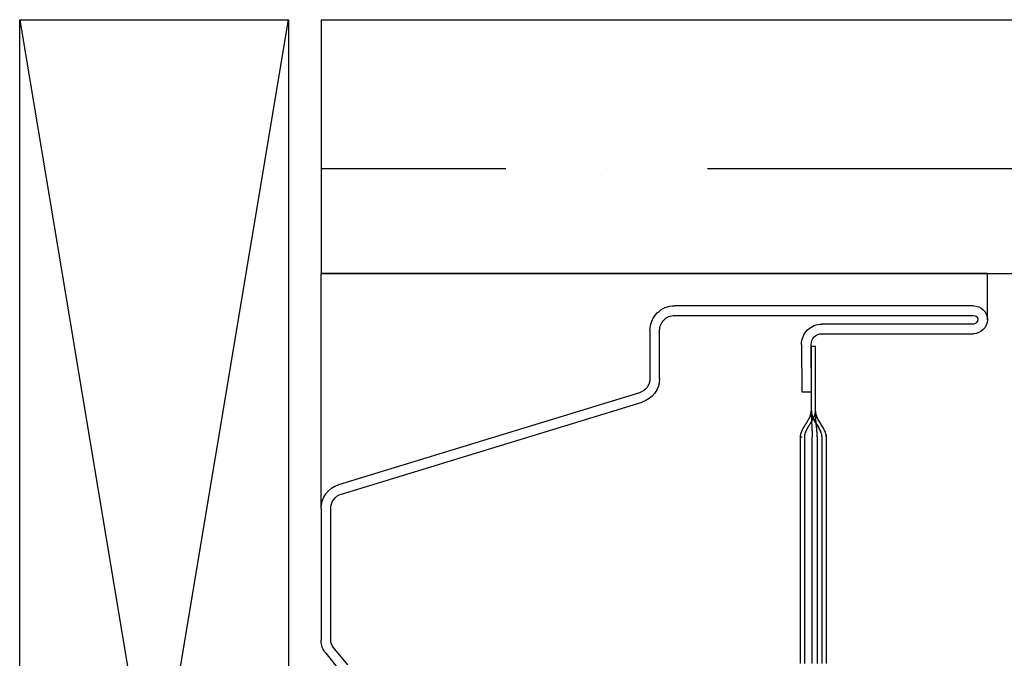
# Model space of a CAD drawing. Units: inches. Extents: x 0 to 162, y -136 to 240.
# Drawn here: x 29 to 30, y -14 to -13 of the extents above; entities that cross this region are included whole.
import ezdxf
from ezdxf.lldxf.tags import DXFTag

# ---------------------------------------------------------------- set-up
doc = ezdxf.new("R2010")
doc.units = ezdxf.units.IN
doc.header["$LTSCALE"] = 0.5
doc.header["$MEASUREMENT"] = 0
doc.layers.add('Hatch', color=7, linetype='Continuous')
tags = doc.linetypes.add('HIDDEN2', pattern=[0.1875, 0.125, -0.0625]).pattern_tags.tags
tags[6:7] = [DXFTag(74, 4), DXFTag(75, 0), DXFTag(340, '0'), DXFTag(46, 1.0), DXFTag(50, 0.0), DXFTag(44, 0.0), DXFTag(45, 0.0)]
tags[4:5] = [DXFTag(74, 4), DXFTag(75, 0), DXFTag(340, '0'), DXFTag(46, 1.0), DXFTag(50, 0.0), DXFTag(44, 0.0), DXFTag(45, 0.0)]

# ---------------------------------------------------------------- blocks, each defined once
blk = doc.blocks.new('cglass')
h = blk.add_hatch()
h.set_pattern_fill('ANSI36', scale=0.75, angle=225)
h.set_pattern_definition([(270, (-10.90419628919404, 43.03742201496327), (0.09374999999999996, -0.1640625), [0.234375, -0.046875, 0, -0.046875])])
h.paths.add_polyline_path([(-39.02049607125633, 20.5418811355566), (-38.90249607125634, 20.54188113555659), (-38.90249607125634, 21.7161522113116), (-39.02049607125633, 21.7161522113116)])
at = {"color": 7}
for p, q in [((-39.02049607125633, 20.5418811355566), (-39.02049607125633, 21.7161522113116)), ((-38.90249607125634, 20.54188113555659), (-38.90249607125634, 21.7161522113116)), ((-39.04199536125634, 20.85188113555661), (-39.02049607125633, 20.85188113555661)), ((-39.02049607125633, 20.85188113555661), (-39.02049607125633, 20.5418811355566)), ((-39.12976296335634, 20.5418811355566), (-39.02049607125633, 20.5418811355566)), ((-38.90249607125634, 20.54188113555659), (-39.02049607125633, 20.5418811355566))]:
    blk.add_line(p, q, dxfattribs=at)
at = {"color": 7, "linetype": 'Continuous'}
for p, q in [((-39.04849656122991, 20.7748811355566), (-39.04849656122991, 20.8453808905566)), ((-39.04399819752992, 20.8455232196566), (-39.04399819752992, 20.7750234646566)), ((-39.03998938172991, 20.7063798664566), (-39.03998938172991, 20.8453808905566)), ((-39.03549607122991, 20.8453808905566), (-39.03549607122991, 20.7063798664566)), ((-39.14382907122992, 20.77688113555661), (-39.20182907122991, 20.77688113555661)), ((-39.14382907122992, 20.7748811355566), (-39.20182907122991, 20.7748811355566)), ((-39.09649607122991, 20.77688113555661), (-39.14382907122992, 20.77688113555661)), ((-39.09649607122991, 20.7748811355566), (-39.14382907122992, 20.7748811355566)), ((-39.08449607122991, 20.7718811355566), (-39.05449607122991, 20.7718811355566)), ((-39.07553533562991, 20.7655736732566), (-39.07549607122991, 20.77007293195661)), ((-39.07549607122991, 20.77007293195661), (-39.05354019382992, 20.7698813259566)), ((-39.05449607122991, 20.7718811355566), (-39.05449607122991, 20.7698811355566)), ((-39.05449607122991, 20.7698811355566), (-39.08449607122991, 20.7698811355566)), ((-39.05357945832991, 20.7653820672566), (-39.07553533562991, 20.7655736732566)), ((-39.20182907122991, 20.76488113555661), (-39.14382907122992, 20.76488113555661)), ((-39.14382907122992, 20.76488113555661), (-39.09649607122991, 20.76488113555661)), ((-39.09649607122991, 20.7649023842566), (-39.09649607122991, 20.7649044776566)), ((-39.06929607122991, 20.6993744460566), (-39.04699480222992, 20.6993744460566)), ((-39.04699480222992, 20.6948811355566), (-39.06929607122991, 20.6948811355566)), ((-39.12305262432992, 20.5513208948566), (-39.08027451722991, 20.6912417783566)), ((-39.07597397802991, 20.6899397444566), (-39.11875208512991, 20.55001886095661)), ((-39.19703303004313, 20.5440086946566), (-39.20534219224314, 20.5507613675566)), ((-39.20250415114313, 20.5542535764566), (-39.19419498894314, 20.5475009035566)), ((-39.19104160994314, 20.5463811355566), (-39.13005608392992, 20.5463811355566)), ((-39.12974958982991, 20.54188113555661), (-39.19104160994314, 20.54188113555661))]:
    blk.add_line(p, q, dxfattribs=at)
at = {"color": 7, "linetype": 'HIDDEN2'}
for p, q in [((-39.14382907122992, 20.7727059432566), (-39.20182907122991, 20.7727059432566)), ((-39.20182907122991, 20.7703331325566), (-39.14382907122992, 20.7703331325566)), ((-39.09649607122991, 20.7727059432566), (-39.14382907122992, 20.7727059432566)), ((-39.14382907122992, 20.7703331325566), (-39.09649607122991, 20.7703331325566)), ((-39.20182907122991, 20.7668811355566), (-39.14382907122992, 20.7668811355566)), ((-39.14382907122992, 20.7668811355566), (-39.09649607122991, 20.7668811355566)), ((-39.09649607122991, 20.7649044776566), (-39.09649607122991, 20.7656667242566))]:
    blk.add_line(p, q, dxfattribs=at)
at = {"color": 7, "linetype": 'Continuous'}
for points in [[(-39.09649607122991, 20.77688113555661), (-39.09599241092991, 20.7768558172566), (-39.09548970552991, 20.7767827559566), (-39.09498786812991, 20.7766662917566), (-39.09448681202991, 20.7765107651566), (-39.09398645032991, 20.77632051635661), (-39.09348669622992, 20.7760998855566), (-39.09298746302991, 20.77585321305661), (-39.09248866382991, 20.7755848392566), (-39.09199021182991, 20.7752991042566), (-39.09149202032991, 20.7750003485566), (-39.09099400242991, 20.7746929121566), (-39.09049607122991, 20.77438113555661), (-39.08999814012991, 20.7740693589566), (-39.08950012212991, 20.7737619225566), (-39.08900193062991, 20.7734631667566), (-39.08850347862992, 20.7731774318566), (-39.08800467942991, 20.7729090579566), (-39.08750544622991, 20.7726623855566), (-39.08700569222991, 20.7724417547566), (-39.08650533052992, 20.7722515059566), (-39.08600427432991, 20.7720959792566), (-39.08550243702992, 20.7719795151566), (-39.0849997315299, 20.7719064538566), (-39.08449607122991, 20.7718811355566)], [(-39.09649607122991, 20.7748811355566), (-39.09599277992992, 20.77485717565661), (-39.09549034712991, 20.7747880341566), (-39.09498869502991, 20.7746778186566), (-39.09448774532991, 20.7745306363566), (-39.09398742012991, 20.7743505947566), (-39.09348764122991, 20.7741418012566), (-39.09298833072991, 20.77390836325661), (-39.09248941052991, 20.7736543882566), (-39.09199080252991, 20.7733839835566), (-39.09149242862991, 20.7731012566566), (-39.09099421092991, 20.7728103149566), (-39.09049607122991, 20.7725152657566), (-39.08999793152991, 20.7722202165566), (-39.08949971382991, 20.7719292748566), (-39.08900134002991, 20.77164654795661), (-39.08850273202991, 20.7713761432566), (-39.08800381172991, 20.7711221682566), (-39.08750450122992, 20.7708887302566), (-39.08700472242991, 20.77067993675661), (-39.08650439712991, 20.7704998951566), (-39.0860034475299, 20.77035271285661), (-39.08550179532992, 20.77024249735661), (-39.08499936262992, 20.7701733558566), (-39.08449607122991, 20.77014939595661)], [(-39.09649607122991, 20.77486515205661), (-39.09647697132991, 20.7748651148566), (-39.09645787292992, 20.77486500335661), (-39.09643877602991, 20.7748648178566), (-39.09641968052991, 20.7748645584566), (-39.09640058652991, 20.7748642254566), (-39.09638149402991, 20.77486381915661), (-39.09636240302991, 20.77486333975661), (-39.09634331342991, 20.7748627875566), (-39.09632422532991, 20.7748621626566), (-39.09630513862992, 20.77486146525661), (-39.09628605332991, 20.7748606958566), (-39.09626696952991, 20.77485985435661), (-39.09624788722991, 20.7748589412566), (-39.09622880622992, 20.77485795675661), (-39.09620972672991, 20.77485690095661), (-39.09619064862991, 20.77485577415661), (-39.09617157192991, 20.77485457655661), (-39.09615249672991, 20.7748533085566), (-39.09613342282991, 20.7748519701566), (-39.09611435042991, 20.77485056175661), (-39.09609527932992, 20.7748490835566), (-39.09607620962991, 20.77484753575661), (-39.09605714142991, 20.77484591865661), (-39.09603807452991, 20.7748442323566)], [(-39.09460079352991, 20.7745344426566), (-39.09417891162991, 20.77438311025661), (-39.09375748402991, 20.7742090829566), (-39.09333645882991, 20.7740149508566), (-39.09291578422992, 20.7738033042566), (-39.09249540822991, 20.7735767332566), (-39.09207527922992, 20.7733378279566), (-39.09165534512991, 20.7730891784566), (-39.09123555422991, 20.77283337505661), (-39.09081585472991, 20.77257300775661), (-39.09039619472991, 20.7723106667566), (-39.08997652232991, 20.7720489421566), (-39.08955678582991, 20.77179042425661), (-39.08913693332991, 20.77153770295661), (-39.08871691282991, 20.7712933686566), (-39.08829667272991, 20.7710600113566), (-39.08787616112991, 20.7708402211566), (-39.08745532602991, 20.77063658835661), (-39.08703411572991, 20.77045170295661), (-39.08661247842991, 20.77028815515661), (-39.08619036212991, 20.77014853515661), (-39.0857677151299, 20.77003543305661), (-39.0853444856299, 20.7699514389566), (-39.0849206215299, 20.76989914305661), (-39.08449607122991, 20.7698811355566)], [(-39.09649607122991, 20.76490238455661), (-39.09633965742991, 20.76491441565661), (-39.09618766242991, 20.76492677965661), (-39.09603951572991, 20.76493992245661), (-39.09589464722991, 20.7649542902566), (-39.09575248662991, 20.7649703291566), (-39.09561246362991, 20.7649884853566), (-39.09547400782991, 20.7650092048566), (-39.09533654912991, 20.7650329339566), (-39.09519951722991, 20.76506011865661), (-39.09506234862991, 20.7650911981566), (-39.09492478022992, 20.7651263131566), (-39.09478695612991, 20.7651651993566), (-39.09464904952991, 20.7652075632566), (-39.0945112337299, 20.7652531115566), (-39.09437368192991, 20.7653015507566), (-39.09423656732992, 20.76535258765661), (-39.09410006312991, 20.76540592865661), (-39.09396434262992, 20.76546128045661), (-39.0938295728299, 20.7655183568566), (-39.09369581962991, 20.7655769884566), (-39.0935630670299, 20.7656371001566), (-39.09343129682991, 20.76569861985661), (-39.09330049072992, 20.7657614752566), (-39.09317063042991, 20.76582559405661), (-39.09304169762991, 20.76589090415661), (-39.09291367402992, 20.76595733315661), (-39.09278654142992, 20.7660248089566), (-39.09266028142991, 20.76609325915661), (-39.09253487582991, 20.7661626116566), (-39.09241030622991, 20.7662327942566), (-39.0922865544299, 20.7663037345566), (-39.09216359632991, 20.7663753638566), (-39.09204134322991, 20.76644765255661), (-39.09191966702991, 20.7665205945566), (-39.09179843892991, 20.7665941845566), (-39.09167753002991, 20.76666841695661), (-39.09155681142991, 20.7667432863566), (-39.09143615452992, 20.7668187872566), (-39.09131543032991, 20.76689491415661), (-39.09119451012991, 20.76697166145661), (-39.09107326502991, 20.7670490238566), (-39.09095157702991, 20.7671269870566), (-39.09082946782991, 20.7672054219566), (-39.09070705782992, 20.76728411885661), (-39.09058446902991, 20.76736286645661), (-39.09046182372991, 20.7674414535566), (-39.09033924412991, 20.76751966885661), (-39.09021685242992, 20.76759730095661), (-39.09009477072991, 20.7676741386566), (-39.08997312122992, 20.7677499706566), (-39.08985202622991, 20.7678245855566), (-39.08973160792991, 20.7678977721566), (-39.08961198602991, 20.7679693435566), (-39.08949326072991, 20.7680393238566), (-39.08937552162992, 20.7681078457566), (-39.08925885862992, 20.76817504265661), (-39.08914336122992, 20.76824104805661), (-39.08902911932991, 20.7683059952566), (-39.08891615672991, 20.7683700015566), (-39.08880427052991, 20.7684331288566), (-39.08869320882991, 20.7684954266566), (-39.08858271962991, 20.7685569446566), (-39.08847255092991, 20.76861773255661), (-39.08836245092991, 20.76867783995661), (-39.08825216752992, 20.7687373166566), (-39.08814144882992, 20.7687962121566), (-39.08803004622992, 20.76885457415661), (-39.08791781982991, 20.7689123845566), (-39.08780475962992, 20.7689695465566), (-39.08769086322991, 20.7690259588566), (-39.08757612842992, 20.7690815199566), (-39.08746055272991, 20.7691361285566), (-39.08734413382992, 20.7691896833566), (-39.08722686942991, 20.76924208285661), (-39.08710875702991, 20.7692932256566), (-39.08698979432991, 20.7693430105566), (-39.08686997902991, 20.76939133595661), (-39.0867493086299, 20.7694381006566), (-39.0866277810299, 20.7694832032566), (-39.0865053991299, 20.76952653955661), (-39.08638227592991, 20.7695679499566), (-39.08625862462991, 20.76960722445661), (-39.08613466232991, 20.7696441506566), (-39.08601060622991, 20.7696785166566), (-39.08588667312991, 20.7697101102566), (-39.08576308032991, 20.76973871925661), (-39.08564004462991, 20.7697641316566), (-39.08551773192991, 20.7697861707566), (-39.08539578262992, 20.7698050211566), (-39.08527352962992, 20.7698210793566), (-39.08515030222991, 20.7698347442566), (-39.08502542972991, 20.7698464149566), (-39.08489824112991, 20.7698564904566), (-39.0847680657299, 20.7698653696566), (-39.08463423272991, 20.7698734517566), (-39.08449607122991, 20.7698811355566)]]:
    blk.add_lwpolyline(points, dxfattribs=at)
at = {"color": 7, "linetype": 'HIDDEN2'}
for points in [[(-39.09545630922992, 20.7767536184566), (-39.09549736792991, 20.7767603155566), (-39.09553848802992, 20.77676671885661), (-39.09557968812992, 20.7767728416566), (-39.09562098662991, 20.7767786970566), (-39.09566240202992, 20.7767842981566), (-39.09570395282991, 20.7767896580566), (-39.09574565742992, 20.7767947900566), (-39.09578753432992, 20.7767997071566), (-39.09582960202991, 20.7768044226566), (-39.09587187892991, 20.77680894945661), (-39.09591438362992, 20.7768133009566), (-39.09595713452991, 20.7768174901566), (-39.09600015002991, 20.7768215301566), (-39.09604344862991, 20.77682543415661), (-39.09608704892992, 20.7768292153566), (-39.09613096922992, 20.7768328868566), (-39.09617522812991, 20.7768364617566), (-39.0962198440299, 20.7768399531566), (-39.09626483542991, 20.7768433743566), (-39.0963102207299, 20.7768467383566), (-39.09635601852992, 20.7768500584566), (-39.09640224722992, 20.7768533475566), (-39.09644892532991, 20.7768566190566), (-39.09649607122991, 20.77685988585661)], [(-39.09567265332991, 20.77678016735661), (-39.09570517592991, 20.77678436705661), (-39.09573780522992, 20.7767884507566), (-39.09577054812991, 20.77679242385661), (-39.09580341102991, 20.77679629155661), (-39.09583640062991, 20.7768000593566), (-39.09586952352991, 20.7768037324566), (-39.09590278642992, 20.7768073163566), (-39.09593619572991, 20.7768108162566), (-39.09596975832991, 20.7768142376566), (-39.0960034806299, 20.7768175857566), (-39.0960373692299, 20.77682086595661), (-39.09607143092991, 20.7768240835566), (-39.09610567212991, 20.77682724405661), (-39.09614009962991, 20.7768303526566), (-39.09617471992991, 20.77683341465661), (-39.09620953972991, 20.7768364355566), (-39.09624456552991, 20.77683942055661), (-39.09627980392992, 20.7768423751566), (-39.09631526172991, 20.7768453045566), (-39.0963509454299, 20.7768482141566), (-39.09638686152991, 20.7768511093566), (-39.09642301682992, 20.77685399545661), (-39.09645941782991, 20.7768568777566), (-39.09649607122991, 20.77685976155661)], [(-39.09649607122991, 20.7727059432566), (-39.09632900242991, 20.7727052926566), (-39.09616194322992, 20.7727033759566), (-39.09599489722991, 20.77270024555661), (-39.09582786752991, 20.7726959541566), (-39.09566085772991, 20.77269055405661), (-39.09549387102992, 20.7726840979566), (-39.09532691092991, 20.7726766382566), (-39.09515998082991, 20.77266822745661), (-39.09499308402991, 20.77265891815661), (-39.09482622392991, 20.7726487628566), (-39.09465940382991, 20.77263781405661), (-39.09449262732991, 20.77262612435661), (-39.09432589752991, 20.77261374605661), (-39.09415921792991, 20.7726007318566), (-39.09399259192992, 20.7725871341566), (-39.09382602292992, 20.77257300555661), (-39.09365951422991, 20.7725583986566), (-39.09349306922991, 20.7725433657566), (-39.09332668662991, 20.7725279590566), (-39.09316024632992, 20.7725122168566), (-39.09299383462991, 20.7724961821566), (-39.0928274486299, 20.77247988475661), (-39.09266108532991, 20.7724633548566), (-39.09249474182991, 20.77244662225661), (-39.09232841512991, 20.77242971715661), (-39.09216210232991, 20.7724126693566), (-39.09199580052992, 20.77239550905661), (-39.09182950672991, 20.77237826615661), (-39.09166321802991, 20.7723609705566), (-39.09149693132991, 20.77234365245661), (-39.09133064392991, 20.7723263417566), (-39.0911643527299, 20.7723090685566), (-39.09099805482991, 20.7722918626566), (-39.09083174732991, 20.7722747542566), (-39.09066542722991, 20.7722577732566), (-39.09049909152991, 20.77224094965661), (-39.0903327374299, 20.7722243134566), (-39.09016637862992, 20.7722078962566), (-39.09000009982991, 20.7721917187566), (-39.08983377772991, 20.7721757770566), (-39.08966741352991, 20.7721600862566), (-39.08950100852991, 20.77214466155661), (-39.08933456392991, 20.77212951825661), (-39.08916808102991, 20.77211467155661), (-39.08900156102992, 20.7721001366566), (-39.08883500512991, 20.7720859287566), (-39.08866841472991, 20.7720720629566), (-39.08850179092991, 20.7720585546566), (-39.08833513502991, 20.7720454190566), (-39.08816844842991, 20.7720326712566), (-39.08800173212991, 20.77202032645661), (-39.08783498752992, 20.7720083999566), (-39.08766821582991, 20.7719969069566), (-39.08750141832991, 20.77198586275661), (-39.08733459622991, 20.77197528235661), (-39.08716775082991, 20.7719651810566), (-39.08700088332991, 20.77195557415661), (-39.08683399502991, 20.7719464768566), (-39.08666708712991, 20.7719379041566), (-39.08650016082991, 20.77192987155661), (-39.08633321752991, 20.7719223941566), (-39.08616625832991, 20.7719154870566), (-39.08599928462991, 20.77190916565661), (-39.0858322975299, 20.77190344505661), (-39.08566529842992, 20.7718983405566), (-39.08549828842992, 20.77189386725661), (-39.08533126892991, 20.7718900403566), (-39.08516424102991, 20.7718868751566), (-39.08499720612991, 20.7718843869566), (-39.0848301653299, 20.7718825907566), (-39.08466311992991, 20.7718815018566), (-39.08449607122991, 20.7718811355566)], [(-39.09649607122991, 20.76689391555661), (-39.09636758672991, 20.7669027682566), (-39.09624249392991, 20.7669118406566), (-39.09612038052991, 20.76692141855661), (-39.09600083432991, 20.76693178785661), (-39.09588344292992, 20.7669432344566), (-39.09576779402991, 20.7669560443566), (-39.09565347532991, 20.7669705033566), (-39.0955400743299, 20.7669868973566), (-39.09542717892991, 20.7670055122566), (-39.09531437672992, 20.76702663405661), (-39.09520127152992, 20.7670505346566), (-39.09508774792991, 20.7670772458566), (-39.09497392862991, 20.7671065951566), (-39.0948599439299, 20.76713840385661), (-39.09474592412991, 20.76717249305661), (-39.09463199952991, 20.7672086839566), (-39.09451830042991, 20.7672467978566), (-39.09440495712991, 20.76728665585661), (-39.09429209992992, 20.7673280790566), (-39.09417985912991, 20.7673708887566), (-39.09406834592991, 20.7674149229566), (-39.09395756672991, 20.76746011265661), (-39.09384749112991, 20.7675064213566), (-39.09373808902991, 20.76755381225661), (-39.0936293303299, 20.7676022487566), (-39.09352118462991, 20.7676516941566), (-39.09341362192991, 20.76770211175661), (-39.09330661182992, 20.7677534649566), (-39.09320012432991, 20.76780571715661), (-39.09309412912991, 20.76785883155661), (-39.09298859602991, 20.76791277145661), (-39.09288349492991, 20.76796750045661), (-39.09277879552991, 20.7680229816566), (-39.09267446762991, 20.7680791783566), (-39.09257048112991, 20.7681360541566), (-39.09246680572991, 20.7681935721566), (-39.09236341132991, 20.7682516957566), (-39.09226027092991, 20.7683103884566), (-39.09215737402991, 20.76836961465661), (-39.09205471492992, 20.76842933885661), (-39.09195228792991, 20.76848952565661), (-39.09185008742992, 20.7685501396566), (-39.09174810782991, 20.7686111454566), (-39.09164634352992, 20.7686725075566), (-39.09154478872991, 20.7687341906566), (-39.09144343792991, 20.7687961592566), (-39.09134228542992, 20.7688583779566), (-39.09124132562991, 20.76892081135661), (-39.09114055282991, 20.7689834240566), (-39.09103996142991, 20.7690461805566), (-39.0909395438299, 20.7691090470566), (-39.09083928402991, 20.7691719966566), (-39.09073916402991, 20.76923500375661), (-39.09063916552991, 20.76929804305661), (-39.09053927062992, 20.7693610894566), (-39.09043946112992, 20.76942411725661), (-39.09033971902991, 20.7694871013566), (-39.09024002612991, 20.76955001645661), (-39.09014036422991, 20.7696128369566), (-39.09004071562991, 20.7696755376566), (-39.08994116462991, 20.7697380555566), (-39.0898420733299, 20.76980022555661), (-39.08974385052991, 20.7698618657566), (-39.08964690482991, 20.7699227941566), (-39.08955164492991, 20.76998282855661), (-39.08945847952991, 20.7700417868566), (-39.08936781732992, 20.7700994872566), (-39.08928006712991, 20.7701557474566), (-39.08919507532991, 20.77021060995661), (-39.0891102970299, 20.7702650713566), (-39.08902255172991, 20.7703203820566), (-39.08892870692991, 20.7703777672566), (-39.08882830822991, 20.7704370476566), (-39.08872490492992, 20.7704959523566), (-39.08862114512991, 20.7705530634566), (-39.08851794742991, 20.77060840355661), (-39.08841598382992, 20.7706620996566), (-39.08831535122991, 20.77071426335661), (-39.08821597002991, 20.7707650010566), (-39.08811776102991, 20.7708144196566), (-39.08802064452991, 20.7708626256566), (-39.08792454132991, 20.7709097257566), (-39.08782937182991, 20.7709558264566), (-39.08773505132991, 20.7710010093566), (-39.08764148152991, 20.7710452911566), (-39.08754856212991, 20.7710886786566), (-39.08745619272992, 20.7711311784566), (-39.08736427292992, 20.7711727974566), (-39.08727270242991, 20.7712135422566), (-39.08718138062991, 20.7712534195566), (-39.08709020742991, 20.7712924360566), (-39.08699908222991, 20.7713305984566), (-39.08690790852991, 20.77136791135661), (-39.08681667102991, 20.7714043342566), (-39.08672543132991, 20.7714397835566), (-39.08663425422991, 20.77147417395661), (-39.0865432046299, 20.7715074202566), (-39.08645234712991, 20.77153943725661), (-39.08636174672991, 20.77157013975661), (-39.08627146812991, 20.7715994423566), (-39.08618157612992, 20.7716272599566), (-39.08609213542991, 20.7716535073566), (-39.0860032110299, 20.7716780991566), (-39.08591486752991, 20.7717009502566), (-39.08582716972991, 20.7717219753566), (-39.08574013042991, 20.7717411351566), (-39.08565360462991, 20.7717585291566), (-39.08556741782991, 20.7717742829566), (-39.08548139542991, 20.7717885223566), (-39.08539536292992, 20.7718013727566), (-39.08530914562991, 20.77181296005661), (-39.08522256892991, 20.7718234098566), (-39.08513545842992, 20.7718328477566), (-39.08504763942992, 20.7718413994566), (-39.08495893742992, 20.77184919055661), (-39.08486917772991, 20.77185634675661), (-39.0847781858299, 20.7718629936566), (-39.08468578722992, 20.77186925695661), (-39.08459180722991, 20.7718752624566), (-39.08449607122991, 20.7718811355566)], [(-39.08449607122991, 20.7698811355566), (-39.08466285512991, 20.7698814212566), (-39.08482963202991, 20.7698822662566), (-39.08499640192991, 20.7698836526566), (-39.08516316482991, 20.76988556245661), (-39.08532992062992, 20.76988797785661), (-39.08549666952992, 20.7698908806566), (-39.0856634113299, 20.76989425305661), (-39.08583014622991, 20.76989807695661), (-39.08599687392991, 20.7699023345566), (-39.08616359462991, 20.7699070077566), (-39.08633030822992, 20.7699120786566), (-39.08649701482992, 20.7699175292566), (-39.08666371432992, 20.76992334165661), (-39.08683040662991, 20.7699294979566), (-39.08699709192992, 20.7699359799566), (-39.08716377002992, 20.7699427699566), (-39.08733044102991, 20.7699498497566), (-39.08749710492991, 20.76995720155661), (-39.08766376162991, 20.7699648073566), (-39.08783041122992, 20.7699726492566), (-39.08799705362991, 20.7699807091566), (-39.08816368882991, 20.7699889691566), (-39.08833031692991, 20.7699974112566), (-39.08849693772991, 20.7700060175566), (-39.08866355142992, 20.77001477015661), (-39.08883015782992, 20.7700236509566), (-39.0889967570299, 20.7700326419566), (-39.08916334892992, 20.77004172545661), (-39.08932993362991, 20.7700508831566), (-39.08949651112991, 20.77006009735661), (-39.08966308132992, 20.7700693499566), (-39.08982964422991, 20.77007862305661), (-39.08999619982991, 20.7700878987566), (-39.09016274812991, 20.7700971588566), (-39.09032928912991, 20.7701063856566), (-39.09049583652991, 20.77011556855661), (-39.09066239362991, 20.77012472055661), (-39.09082895372991, 20.7701338322566), (-39.09099551722991, 20.77014289185661), (-39.09116208462991, 20.7701518877566), (-39.09132865632991, 20.77016080785661), (-39.09149523262991, 20.7701696406566), (-39.09166181402991, 20.7701783740566), (-39.09182840102991, 20.7701869965566), (-39.0919949940299, 20.7701954961566), (-39.09216159342991, 20.7702038610566), (-39.0923281996299, 20.7702120795566), (-39.09249481312992, 20.7702201397566), (-39.09266143422991, 20.7702280299566), (-39.09282806352991, 20.7702357382566), (-39.09299470132991, 20.7702432529566), (-39.09316134802991, 20.7702505621566), (-39.09332800422992, 20.77025765405661), (-39.09349466462992, 20.77026451735661), (-39.09366132552991, 20.7702711477566), (-39.09382800122991, 20.7702775331566), (-39.09399469052991, 20.7702836572566), (-39.09416139272992, 20.7702895039566), (-39.09432810692991, 20.7702950568566), (-39.09449483212991, 20.7703002998566), (-39.09466156752991, 20.7703052166566), (-39.09482831212991, 20.7703097910566), (-39.09499506512991, 20.77031400685661), (-39.09516182562992, 20.7703178477566), (-39.09532859262991, 20.77032129765661), (-39.09549536542991, 20.77032434015661), (-39.09566214292991, 20.7703269590566), (-39.09582892442991, 20.7703291382566), (-39.0959957088299, 20.7703308614566), (-39.09616249542991, 20.7703321123566), (-39.09632928312992, 20.77033287485661), (-39.09649607122991, 20.7703331325566)], [(-39.08449607122991, 20.7718811355566), (-39.0845675748299, 20.7718847029566), (-39.08463799632992, 20.77188835205661), (-39.08470742032991, 20.7718921357566), (-39.08477593132992, 20.7718961068566), (-39.08484361412991, 20.7719003183566), (-39.08491055312992, 20.7719048231566), (-39.08497683302991, 20.77190967425661), (-39.08504253842992, 20.77191492435661), (-39.08510775402991, 20.77192062655661), (-39.08517256412991, 20.7719268337566), (-39.08523705362991, 20.77193359885661), (-39.08530130702991, 20.7719409746566), (-39.08536540892992, 20.77194901425661), (-39.08542944392991, 20.7719577704566), (-39.08549349652991, 20.7719672961566), (-39.08555765152991, 20.7719776443566), (-39.08562199342991, 20.77198886785661), (-39.08568660682991, 20.7720010197566), (-39.08575157622991, 20.7720141527566), (-39.08581696042991, 20.7720283024566), (-39.08588273972991, 20.77204345205661), (-39.08594887992992, 20.77205957465661), (-39.08601534672991, 20.7720766435566), (-39.08608210582992, 20.77209463215661), (-39.08614912302991, 20.77211351365661), (-39.08621636402991, 20.7721332612566), (-39.0862837945299, 20.77215384825661), (-39.08635138022991, 20.7721752479566), (-39.08641908702991, 20.7721974336566), (-39.08648688052992, 20.7722203784566), (-39.08655472642991, 20.7722440558566), (-39.08662259062991, 20.7722684389566), (-39.08669043862992, 20.7722935010566), (-39.08675823642992, 20.7723192154566), (-39.08682594962991, 20.7723455554566), (-39.08689356122991, 20.7723725004566), (-39.08696109082992, 20.7724000426566), (-39.08702856252991, 20.77242817605661), (-39.08709600032991, 20.7724568945566), (-39.08716342842992, 20.77248619215661), (-39.08723087092991, 20.77251606275661), (-39.08729835192992, 20.7725465002566), (-39.08736589562992, 20.7725774986566), (-39.08743352602991, 20.77260905195661), (-39.08750126732991, 20.7726411539566), (-39.08756914372991, 20.77267379865661), (-39.08763717912991, 20.77270697995661), (-39.08770539832992, 20.7727406922566), (-39.08777384342991, 20.77277494245661), (-39.08784257802991, 20.77280975315661), (-39.08791166732991, 20.7728451480566), (-39.08798117612992, 20.7728811507566), (-39.08805116972991, 20.7729177847566), (-39.08812171302991, 20.7729550736566), (-39.08819287112991, 20.7729930411566), (-39.08826470902991, 20.7730317108566), (-39.08833729172991, 20.77307110615661), (-39.08841068172991, 20.77311125435661), (-39.08848492532991, 20.7731522026566), (-39.08856006312992, 20.7731940063566), (-39.08863613562991, 20.77323672045661), (-39.08871318332992, 20.7732803999566), (-39.08879124682991, 20.7733251001566), (-39.08887033032991, 20.7733708528566), (-39.08894973462991, 20.7734172391566), (-39.08902813932991, 20.77346344115661), (-39.08910495562991, 20.7735090730566), (-39.08918060662991, 20.7735543477566), (-39.08925558642991, 20.7735995202566), (-39.08933038902991, 20.77364484565661), (-39.08940550862991, 20.7736905787566), (-39.08948138802991, 20.7737369468566), (-39.08955804752991, 20.77378394815661), (-39.08963529872992, 20.7738314675566), (-39.08971295182991, 20.7738793894566), (-39.08979081732991, 20.7739275981566), (-39.08986870842992, 20.7739759797566), (-39.08994652962991, 20.7740244674566), (-39.09002428522992, 20.7740730474566), (-39.09010198532991, 20.7741217084566), (-39.09017963962991, 20.7741704390566), (-39.09025725802991, 20.7742192281566), (-39.09033485032991, 20.77426806445661), (-39.09041242642991, 20.7743169365566), (-39.09048999602992, 20.7743658333566), (-39.09056756922992, 20.7744147434566), (-39.09064515562991, 20.7744636556566), (-39.09072276522991, 20.7745125587566)]]:
    blk.add_lwpolyline(points, dxfattribs=at)
at = {"color": 7, "linetype": 'Continuous'}
for centre, radius, start, end in [((-39.04199631622991, 20.8453808905566), 0.0065002449735675, 0, 180), ((-39.04199631622991, 20.8453808905566), 0.0020069345162665, 0, 175.9332458469997), ((-39.05349656122991, 20.7748811355566), 0.0094994300271591, 269.4999999999999, 0.85848973329985), ((-39.05349656122991, 20.7748811355566), 0.005, 269.4999999999999, 0), ((-39.04699480222992, 20.7063798664566), 0.0114987309548053, 270, 0), ((-39.04699480222992, 20.7063798664566), 0.0070054204975042, 270, 0), ((-39.06929607122991, 20.6878981034566), 0.0114763425461016, 90, 163.0609821405), ((-39.06929607122991, 20.6878981034566), 0.0069830320888009, 90, 162.9999999999999), ((-39.12974958982991, 20.55338113555661), 0.0070067066899039, 267.4929129003001, 342.9001168185), ((-39.19104160994314, 20.5513811355566), 0.005, 230.8999999999999, 270), ((-39.12974958982991, 20.55338113555661), 0.0115, 270, 342.9999999999998), ((-39.19104160994314, 20.5513811355566), 0.0095, 230.8999999999999, 270)]:
    blk.add_arc(centre, radius, start, end, dxfattribs=at)

msp = doc.modelspace()

# ---------------------------------------------------------------- linework, layer by layer
msp.add_lwpolyline([(29.3579881774328, -14.20972160899191), (29.3579881774328, -13.45972160899191), (29.4829881774328, -13.45972160899191), (29.4829881774328, -14.20972160899191)], close=True)
at = {"layer": 'Hatch'}
for p, q in [((29.3579881774328, -14.20972160899191), (29.4829881774328, -13.45972160899191)), ((29.3579881774328, -13.45972160899191), (29.4829881774328, -14.20972160899191))]:
    msp.add_line(p, q, dxfattribs=at)

# ---------------------------------------------------------------- block references
at = {"color": 7, "xscale": -1, "rotation": 270}
msp.add_blockref('cglass', (8.956346042064936, 25.44277446226444), dxfattribs=at)

doc.saveas('drawing.dxf')
